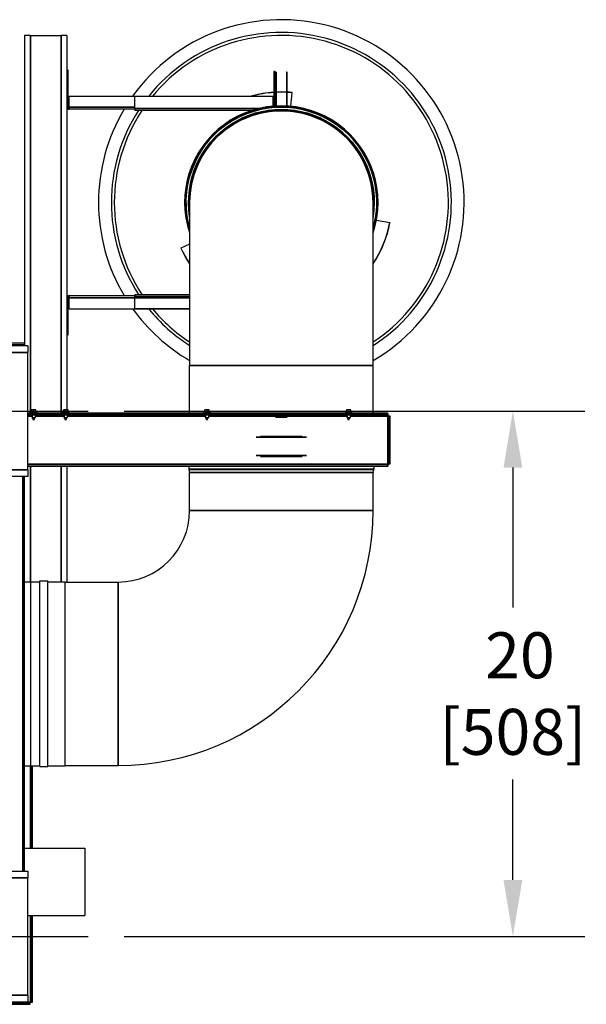
# Model space of a CAD drawing. Units: inches. Extents: x 38 to 330, y 12 to 235.
# Drawn here: x 202 to 224, y 22 to 59 of the extents above; entities that cross this region are included whole.
import ezdxf

# ---------------------------------------------------------------- set-up
doc = ezdxf.new("R2010")
doc.units = ezdxf.units.IN
doc.header["$LTSCALE"] = 22
doc.header["$MEASUREMENT"] = 0
for name, color, linetype, lineweight in [('Centerline (ANSI)', 7, 'Continuous', 25), ('Dimension (ANSI)', 7, 'Continuous', 25), ('Visible (ANSI)', 7, 'Continuous', 25), ('Visible Narrow (ANSI)', 7, 'Continuous', 35)]:
    doc.layers.add(name, color=color, linetype=linetype, lineweight=lineweight)
doc.styles.add('MESTEK', font='arial.ttf')
doc.dimstyles.new('Default (ANSI)', dxfattribs={"dimscale": 22, "dimtxt": 0.08, "dimasz": 0.098425, "dimexe": 0.125, "dimexo": 0.0625, "dimgap": 0.031496, "dimtad": 0, "dimtih": 1, "dimtoh": 1, "dimdec": 4, "dimrnd": 1e-08, "dimzin": 3, "dimdsep": 46, "dimlunit": 5, "dimtxsty": 'MESTEK', "dimcen": 0.09, "dimdle": 0.393701, "dimclrd": 256, "dimclre": 256, "dimclrt": 7, "dimadec": 0, "dimazin": 1, "dimtfac": 1, "dimtofl": 0, "dimtmove": 0, "dimatfit": 3, "dimfxl": 0, "dimfrac": 2, "dimtolj": 1, "dimtzin": 4, "dimlwd": -1, "dimlwe": -1, "dimarcsym": 0})

# ---------------------------------------------------------------- blocks, each defined once
blk = doc.blocks.new('*D49')
at = {"layer": 'Defpoints', "color": 0}
for p in [(204.489, 44.457), (204.489, 24.332), (220.75, 24.332)]:
    blk.add_point(p, dxfattribs=at)
at = {"layer": 'Dimension (ANSI)'}
for p, q in [((205.864, 44.457), (223.5, 44.457)), ((220.75, 42.292), (220.75, 36.927)), ((220.75, 26.498), (220.75, 30.345)), ((205.864, 24.332), (223.5, 24.332))]:
    blk.add_line(p, q, dxfattribs=at)
for points in [[(220.39, 42.292), (221.111, 42.292), (220.75, 44.457)], [(220.39, 26.498), (221.111, 26.498), (220.75, 24.332)]]:
    blk.add_solid(points, dxfattribs=at)
at = {"layer": 'Dimension (ANSI)', "color": 7, "insert": (220.75, 33.636), "char_height": 1.76, "attachment_point": 5, "style": 'MESTEK'}
blk.add_mtext('\\A1; 20\\P[508]', dxfattribs=at)

msp = doc.modelspace()

# ---------------------------------------------------------------- linework, layer by layer
at = {"layer": 'Centerline (ANSI)', "linetype": 'Continuous'}
for p, q in [((140.864304, 44.457367), (204.489304, 44.457367)), ((140.864304, 24.332367), (204.489304, 24.332367))]:
    msp.add_line(p, q, dxfattribs=at)
at = {"layer": 'Visible (ANSI)'}
for p, q in [((202.271459, 58.841367), (202.046859, 58.841367)), ((202.046859, 58.841367), (202.046859, 46.957367)), ((202.271459, 58.841367), (203.447259, 58.841367)), ((203.671859, 58.841367), (203.447259, 58.841367)), ((203.671859, 58.841367), (203.671859, 57.521336)), ((203.721859, 57.521336), (203.671859, 57.521336)), ((203.671859, 57.521336), (203.671859, 56.102336)), ((203.721859, 56.102336), (203.721859, 57.521336)), ((211.645757, 57.471336), (211.595757, 57.471336)), ((211.595757, 57.471336), (211.595757, 56.14222)), ((211.645757, 56.145774), (211.645757, 57.471336)), ((211.671757, 57.445723), (211.695757, 57.445723)), ((211.671757, 56.147354), (211.671757, 57.445723)), ((211.695757, 56.148649), (211.695757, 57.445723)), ((212.081176, 57.445723), (212.081176, 56.148106)), ((212.105176, 57.445723), (212.081176, 57.445723)), ((212.105176, 56.146743), (212.105176, 57.445723)), ((212.242768, 56.135904), (212.293247, 56.653344)), ((212.293247, 56.653344), (212.294064, 56.66172)), ((203.757214, 56.102336), (203.757214, 56.521336)), ((203.757214, 56.521336), (206.270757, 56.521336)), ((206.270757, 56.521336), (211.560401, 56.521336)), ((206.270757, 56.052336), (206.270757, 56.521336)), ((211.560401, 56.521336), (211.560401, 56.139296)), ((203.671859, 56.102336), (203.671859, 48.798775)), ((203.721859, 56.102336), (203.671859, 56.102336)), ((203.752859, 56.071336), (203.752859, 56.021336)), ((206.270757, 56.021336), (203.752859, 56.021336)), ((206.270757, 56.052336), (206.270757, 55.971336)), ((210.736485, 55.971336), (206.270757, 55.971336)), ((210.651147, 55.942385), (210.640932, 55.971336)), ((208.369257, 52.450749), (208.369257, 46.200749)), ((215.397257, 46.200749), (215.397257, 52.450749)), ((215.523157, 51.771969), (216.034243, 51.67666)), ((216.034243, 51.67666), (216.042516, 51.675117)), ((208.038707, 50.704514), (208.031045, 50.701033)), ((208.369257, 50.854653), (208.038707, 50.704514)), ((203.671859, 48.798775), (203.671859, 47.379775)), ((203.721859, 48.798775), (203.671859, 48.798775)), ((203.721859, 47.379775), (203.721859, 48.798775)), ((203.752859, 48.879775), (203.752859, 48.829775)), ((203.752859, 48.879775), (206.270757, 48.879775)), ((203.757214, 48.379775), (203.757214, 48.798775)), ((206.270757, 48.929775), (208.369257, 48.929775)), ((206.270757, 48.929775), (206.270757, 48.848775)), ((206.270757, 48.379775), (206.270757, 48.848775)), ((203.757214, 48.379775), (208.369257, 48.379775)), ((208.369257, 48.379775), (206.270757, 48.379775)), ((203.671859, 47.379775), (203.671859, 44.506892)), ((203.671859, 47.379775), (203.721859, 47.379775)), ((202.176804, 46.957367), (143.176804, 46.957367)), ((202.046859, 47.05743), (201.40647, 47.05743)), ((201.40647, 47.00743), (202.046859, 47.00743)), ((202.176804, 46.957367), (202.176804, 46.707367)), ((202.176804, 42.207367), (202.176804, 46.707367)), ((208.369257, 44.396656), (208.369257, 46.200749)), ((215.397257, 44.396656), (215.397257, 46.200749)), ((202.176804, 44.396656), (215.950172, 44.396656)), ((202.671859, 44.346656), (202.176804, 44.346656)), ((202.671859, 44.295056), (202.176804, 44.295056)), ((202.516801, 44.412404), (202.284517, 44.412404)), ((202.320515, 44.412404), (202.320515, 44.49719)), ((202.321958, 44.506892), (202.321919, 44.506892)), ((202.363474, 44.506892), (202.321958, 44.506892)), ((202.323402, 44.412404), (202.323402, 44.49719)), ((202.343572, 44.295056), (202.343572, 44.211617)), ((202.343572, 44.211617), (202.457746, 44.211617)), ((202.400462, 44.109254), (202.343572, 44.211617)), ((202.442174, 44.506892), (202.363474, 44.506892)), ((202.400856, 44.109254), (202.457746, 44.211617)), ((202.403546, 44.412404), (202.403546, 44.49719)), ((202.479399, 44.506892), (202.442174, 44.506892)), ((202.457746, 44.295056), (202.457746, 44.211617)), ((202.480803, 44.412404), (202.480803, 44.49719)), ((202.671859, 44.295056), (202.671859, 44.346656)), ((215.950172, 44.346656), (202.671859, 44.346656)), ((202.671859, 44.295056), (202.708346, 44.295056)), ((202.708346, 44.295056), (202.708346, 44.346656)), ((215.958772, 44.295056), (202.708346, 44.295056)), ((203.745601, 44.412404), (203.513317, 44.412404)), ((203.538737, 44.412404), (203.538737, 44.49719)), ((203.564027, 44.506892), (203.550719, 44.506892)), ((203.634677, 44.506892), (203.564027, 44.506892)), ((203.572372, 44.295056), (203.572372, 44.211617)), ((203.572372, 44.211617), (203.686546, 44.211617)), ((203.629262, 44.109254), (203.572372, 44.211617)), ((203.589317, 44.412404), (203.589317, 44.49719)), ((203.629656, 44.109254), (203.686546, 44.211617)), ((203.700109, 44.506892), (203.634677, 44.506892)), ((203.680038, 44.412404), (203.680038, 44.49719)), ((203.686546, 44.295056), (203.686546, 44.211617)), ((203.708199, 44.506892), (203.700109, 44.506892)), ((203.72018, 44.412404), (203.72018, 44.49719)), ((209.151501, 44.412404), (208.919217, 44.412404)), ((208.955215, 44.412404), (208.955215, 44.49719)), ((208.956658, 44.506892), (208.956619, 44.506892)), ((208.998174, 44.506892), (208.956658, 44.506892)), ((208.958102, 44.412404), (208.958102, 44.49719)), ((208.978272, 44.295056), (208.978272, 44.211617)), ((208.978272, 44.211617), (209.092446, 44.211617)), ((209.035162, 44.109254), (208.978272, 44.211617)), ((209.076874, 44.506892), (208.998174, 44.506892)), ((209.035556, 44.109254), (209.092446, 44.211617)), ((209.038246, 44.412404), (209.038246, 44.49719)), ((209.114099, 44.506892), (209.076874, 44.506892)), ((209.092446, 44.295056), (209.092446, 44.211617)), ((209.115503, 44.412404), (209.115503, 44.49719)), ((211.654958, 44.223203), (212.111555, 44.223203)), ((214.574914, 44.412404), (214.34263, 44.412404)), ((214.375195, 44.412404), (214.375195, 44.49719)), ((214.411591, 44.506892), (214.380032, 44.506892)), ((214.401686, 44.295056), (214.401686, 44.211617)), ((214.401686, 44.211617), (214.515859, 44.211617)), ((214.458575, 44.109254), (214.401686, 44.211617)), ((214.489776, 44.506892), (214.411591, 44.506892)), ((214.447987, 44.412404), (214.447987, 44.49719)), ((214.458969, 44.109254), (214.515859, 44.211617)), ((214.536956, 44.506892), (214.489776, 44.506892)), ((214.515859, 44.295056), (214.515859, 44.211617)), ((214.531564, 44.412404), (214.531564, 44.49719)), ((214.537512, 44.506892), (214.536956, 44.506892)), ((214.542349, 44.412404), (214.542349, 44.49719)), ((215.950172, 44.396656), (215.950172, 44.346656)), ((215.958772, 44.346656), (215.950172, 44.346656)), ((215.958772, 44.346656), (215.958772, 44.295056)), ((215.995259, 44.258569), (216.046859, 44.258569)), ((215.995259, 42.434743), (215.995259, 44.258569)), ((216.046859, 42.434743), (216.046859, 44.258569)), ((202.400856, 44.109254), (202.400462, 44.109254)), ((203.629656, 44.109254), (203.629262, 44.109254)), ((209.035556, 44.109254), (209.035162, 44.109254)), ((214.458969, 44.109254), (214.458575, 44.109254)), ((211.085519, 43.492835), (212.680995, 43.492835)), ((211.085519, 42.712235), (212.680995, 42.712235)), ((215.958772, 42.398256), (202.176804, 42.398256)), ((202.176804, 42.346656), (215.958772, 42.346656)), ((203.671859, 42.346656), (203.671859, 37.908867)), ((208.338207, 42.346656), (208.338207, 42.229113)), ((215.428307, 42.346656), (215.428307, 42.229113)), ((215.958772, 42.398256), (215.958772, 42.346656)), ((216.046859, 42.434743), (215.995259, 42.434743)), ((202.176804, 41.957367), (143.176804, 41.957367)), ((202.046859, 26.832367), (202.046859, 41.957367)), ((202.176804, 42.207367), (202.176804, 41.957367)), ((208.339365, 42.219702), (208.369122, 42.100674)), ((215.397257, 42.097957), (208.369257, 42.097957)), ((208.369257, 40.644867), (208.369257, 42.097957)), ((215.397257, 40.644867), (215.397257, 42.097957)), ((215.397391, 42.100674), (215.427148, 42.219702)), ((202.046859, 37.918867), (202.290757, 37.918867)), ((202.290757, 30.870867), (202.290757, 37.918867)), ((202.290757, 37.918867), (202.634507, 37.918867)), ((202.634507, 30.839617), (202.634507, 37.950117)), ((202.634507, 37.950117), (202.947007, 37.950117)), ((202.947007, 30.839617), (202.947007, 37.950117)), ((202.947007, 37.918867), (203.603257, 37.918867)), ((203.603257, 30.870867), (203.603257, 37.918867)), ((203.603257, 37.908867), (205.633257, 37.908867)), ((202.046859, 30.870867), (202.290757, 30.870867)), ((202.290757, 30.870867), (202.634507, 30.870867)), ((202.301835, 30.870867), (202.301835, 27.719867)), ((202.351835, 27.719867), (202.351835, 30.870867)), ((202.634507, 30.839617), (202.947007, 30.839617)), ((202.947007, 30.870867), (203.603257, 30.870867)), ((203.603257, 30.880867), (205.633257, 30.880867)), ((202.046859, 27.719867), (204.362507, 27.719867)), ((204.362507, 27.719867), (204.362507, 25.139867)), ((143.176804, 26.832367), (202.176804, 26.832367)), ((202.176804, 26.832367), (202.176804, 26.582367)), ((202.176804, 22.082367), (202.176804, 26.582367)), ((202.176804, 25.139867), (204.362507, 25.139867)), ((202.301835, 25.139867), (202.301835, 21.813304)), ((202.351835, 21.813304), (202.351835, 25.139867)), ((202.176804, 22.082367), (202.176804, 21.832367)), ((143.176804, 21.832367), (202.176804, 21.832367)), ((202.266319, 21.782304), (201.40647, 21.782304)), ((201.40647, 21.732304), (202.266319, 21.732304)), ((202.266319, 21.813304), (202.270835, 21.813304)), ((202.266319, 21.782304), (202.266319, 21.813304)), ((202.266319, 21.732304), (202.266319, 21.782304)), ((202.270835, 21.813304), (202.301835, 21.813304)), ((202.301835, 21.813304), (202.351835, 21.813304))]:
    msp.add_line(p, q, dxfattribs=at)
for centre, radius, start, end in [((211.883257, 52.450749), 7, 300.1324074, 144.4430135), ((211.883257, 52.450749), 6.510211, 302.6678115, 141.2985869), ((211.883257, 52.450749), 6.397284, 303.3186999, 140.4835919), ((211.883257, 52.450749), 4.230962, 93.8963336, 105.8258991), ((211.883257, 52.450749), 4.222547, 93.904111, 105.4179238), ((211.883257, 52.450749), 4.230962, 92.8653317, 93.2179215), ((211.883257, 52.450749), 4.222547, 92.8710471, 93.2243417), ((211.883257, 52.450749), 4.230962, 87.3188002, 92.5399609), ((211.883257, 52.450749), 4.222547, 87.3134526, 92.5450264), ((211.883257, 52.450749), 4.230962, 84.4280577, 86.9933904), ((211.883257, 52.450749), 4.222547, 84.4280577, 86.9873927), ((211.883257, 52.450749), 7, 149.330587, 210.6730991), ((211.883257, 52.450749), 6.510211, 147.2632997, 212.7407531), ((211.883257, 52.450749), 6.397284, 146.6106749, 213.3934801), ((211.883257, 52.450749), 3.70265, 341.631609, 198.368391), ((211.883257, 52.450749), 3.69255, 342.1095987, 197.8904013), ((211.883257, 52.450749), 3.54505, 352.4111713, 187.5888287), ((211.883257, 52.450749), 3.514, 0, 180), ((211.883257, 52.450749), 4.222547, 326.32532, 349.4366364), ((211.883257, 52.450749), 4.230962, 326.1546557, 349.4366364), ((211.883257, 52.450749), 4.230962, 204.4280577, 213.8453443), ((211.883257, 52.450749), 4.222547, 204.4280577, 213.67468), ((211.883257, 52.450749), 7, 215.5608837, 239.8675926), ((211.883257, 52.450749), 6.510211, 218.7057814, 237.3321885), ((211.883257, 52.450749), 6.397284, 219.5209052, 236.6813001), ((202.284517, 44.40453), 0.007874, 90, 270), ((202.400659, 44.395537), 0.136382, 125.2643897, 125.2848267), ((202.400659, 44.395537), 0.136382, 54.7151733, 54.7356103), ((202.516801, 44.40453), 0.007874, 270, 90), ((203.513317, 44.40453), 0.007874, 90, 270), ((203.629459, 44.395537), 0.136382, 125.2643897, 130.0503525), ((203.629459, 44.395537), 0.136382, 49.9496475, 54.7356103), ((203.745601, 44.40453), 0.007874, 270, 90), ((208.919217, 44.40453), 0.007874, 90, 270), ((209.035359, 44.395537), 0.136382, 125.2643897, 125.2848267), ((209.035359, 44.395537), 0.136382, 54.7151733, 54.7356103), ((209.151501, 44.40453), 0.007874, 270, 90), ((214.34263, 44.40453), 0.007874, 90, 270), ((214.458772, 44.395537), 0.136382, 125.2643897, 125.5529697), ((214.458772, 44.395537), 0.136382, 54.4470303, 54.7356103), ((214.574914, 44.40453), 0.007874, 270, 90), ((208.377007, 42.229113), 0.0388, 180, 194.0362435), ((208.358257, 42.097957), 0.0112, 0, 14.0362435), ((215.408257, 42.097957), 0.0112, 165.9637565, 180), ((215.389507, 42.229113), 0.0388, 345.9637565, 0), ((205.633257, 40.644867), 9.764, 270, 0), ((205.633257, 40.644867), 2.736, 270, 0)]:
    msp.add_arc(centre, radius, start, end, dxfattribs=at)
for centre, ratio, start_param, end_param in [((202.321958, 44.395537), 0.031748879, 0.000000001, 0.420534336), ((202.321958, 44.395537), 0.031748879, 5.862650972, 6.283185307), ((202.363474, 44.395537), 0.88146326, 0, 0.420534335), ((202.363474, 44.395537), 0.88146326, 5.862650972, 6.283185307), ((202.442174, 44.395537), 0.849714381, 0, 0.420534335), ((202.442174, 44.395537), 0.849714381, 5.862650972, 6.283185307), ((202.479359, 44.395537), 0.031748879, 5.862650972, 6.260722247), ((203.564027, 44.395537), 0.556295274, 0, 0.420534335), ((203.558809, 44.395537), 0.441506221, 0.355372946, 0.420534335), ((203.564027, 44.395537), 0.556295274, 5.862650972, 6.283185307), ((203.634677, 44.395537), 0.997801496, 0, 0.420534335), ((203.634677, 44.395537), 0.997801496, 5.862650972, 6.283185307), ((203.700109, 44.395537), 0.441506221, 0, 0.420534335), ((203.700109, 44.395537), 0.441506221, 5.862650972, 6.283185307), ((208.956658, 44.395537), 0.031748879, 0.000000001, 0.420534336), ((208.956658, 44.395537), 0.031748879, 5.862650972, 6.283185307), ((208.998174, 44.395537), 0.88146326, 0, 0.420534335), ((208.998174, 44.395537), 0.88146326, 5.862650972, 6.283185307), ((209.076874, 44.395537), 0.849714381, 0, 0.420534335), ((209.076874, 44.395537), 0.849714381, 5.862650972, 6.283185307), ((209.114059, 44.395537), 0.031748879, 5.862650972, 6.260722247), ((214.411591, 44.395537), 0.800602334, 0, 0.420534335), ((214.380588, 44.395537), 0.118617832, 0.084572628, 0.420534335), ((214.411591, 44.395537), 0.800602334, 5.862650972, 6.283185307), ((214.489776, 44.395537), 0.919220166, 0, 0.420534335), ((214.489776, 44.395537), 0.919220166, 5.862650972, 6.283185307), ((214.536956, 44.395537), 0.118617832, 0, 0.420534335), ((214.536956, 44.395537), 0.118617832, 5.862650972, 6.283185307)]:
    msp.add_ellipse(centre, major_axis=(0, 0.111355), ratio=ratio, start_param=start_param, end_param=end_param, dxfattribs=at)
for points in [[(203.671859, 56.102336), (203.671859, 56.059924), (203.710447, 56.021336), (203.752859, 56.021336)], [(203.752859, 56.071336), (203.736627, 56.071336), (203.721859, 56.086104), (203.721859, 56.102336)], [(203.752859, 56.021336), (203.754311, 56.021336), (203.755762, 56.059924), (203.757214, 56.102336)], [(203.757214, 56.102336), (203.755762, 56.086104), (203.754311, 56.071336), (203.752859, 56.071336)], [(203.752859, 48.879775), (203.710447, 48.879775), (203.671859, 48.841187), (203.671859, 48.798775)], [(203.721859, 48.798775), (203.721859, 48.815007), (203.736627, 48.829775), (203.752859, 48.829775)], [(203.757214, 48.798775), (203.755762, 48.841187), (203.754311, 48.879775), (203.752859, 48.879775)], [(203.752859, 48.829775), (203.754311, 48.829775), (203.755762, 48.815007), (203.757214, 48.798775)], [(215.964259, 44.264056), (215.96243, 44.307305), (215.960601, 44.346656), (215.958772, 44.346656)], [(215.958772, 44.295056), (215.960601, 44.295056), (215.96243, 44.280287), (215.964259, 44.264056)], [(215.964259, 44.264056), (215.98049, 44.262227), (215.995259, 44.260398), (215.995259, 44.258569)], [(216.046859, 44.258569), (216.046859, 44.260398), (216.007508, 44.262227), (215.964259, 44.264056)], [(215.964259, 42.429256), (215.96243, 42.413024), (215.960601, 42.398256), (215.958772, 42.398256)], [(215.958772, 42.346656), (215.960601, 42.346656), (215.96243, 42.386007), (215.964259, 42.429256)], [(215.995259, 42.434743), (215.995259, 42.432914), (215.98049, 42.431085), (215.964259, 42.429256)], [(215.964259, 42.429256), (216.007508, 42.431085), (216.046859, 42.432914), (216.046859, 42.434743)]]:
    msp.add_open_spline(points, degree=3, dxfattribs=at)
at = {"layer": 'Visible Narrow (ANSI)'}
for p, q in [((202.271459, 58.841367), (202.271459, 44.396656)), ((203.447259, 44.396656), (203.447259, 58.841367)), ((203.757214, 56.102336), (206.270757, 56.102336)), ((206.270757, 56.052336), (211.024077, 56.052336)), ((208.369257, 48.798775), (203.757214, 48.798775)), ((208.369257, 48.848775), (206.270757, 48.848775)), ((202.046859, 46.97643), (197.783192, 46.97643)), ((202.176804, 46.707367), (143.176804, 46.707367)), ((215.397257, 46.200749), (208.369257, 46.200749)), ((202.343572, 44.264056), (202.176804, 44.264056)), ((203.572372, 44.264056), (202.457746, 44.264056)), ((208.978272, 44.264056), (203.686546, 44.264056)), ((214.401686, 44.264056), (209.092446, 44.264056)), ((215.964259, 44.264056), (214.515859, 44.264056)), ((215.964259, 42.429256), (215.964259, 44.264056)), ((210.923349, 43.454035), (212.843164, 43.454035)), ((210.923349, 42.751035), (212.843164, 42.751035)), ((202.176804, 42.429256), (215.964259, 42.429256)), ((202.271459, 42.346656), (202.271459, 37.918867)), ((203.447259, 37.918867), (203.447259, 42.346656)), ((202.176804, 42.207367), (143.176804, 42.207367)), ((201.987804, 26.832367), (201.987804, 41.957367)), ((208.338207, 42.229113), (215.428307, 42.229113)), ((208.339365, 42.219702), (215.427148, 42.219702)), ((208.369122, 42.100674), (215.397391, 42.100674)), ((215.397257, 40.644867), (208.369257, 40.644867)), ((205.633257, 30.880867), (205.633257, 37.908867)), ((202.270835, 27.719867), (202.270835, 30.870867)), ((143.176804, 26.582367), (202.176804, 26.582367)), ((202.270835, 21.813304), (202.270835, 25.139867)), ((143.176804, 22.082367), (202.176804, 22.082367)), ((199.33163, 21.813304), (202.266319, 21.813304))]:
    msp.add_line(p, q, dxfattribs=at)
for radius, start, end in [(3.65375, 344.1021575, 195.8978425), (3.55625, 351.1593183, 188.8406817), (3.543892, 352.5530709, 187.4469291), (3.514134, 359.4988867, 180.5011133)]:
    msp.add_arc((211.883257, 52.450749), radius, start, end, dxfattribs=at)

# ---------------------------------------------------------------- dimensions: what is measured, and where the dimension line sits
at = {"layer": 'Dimension (ANSI)'}
dim = msp.add_linear_dim(base=(220.750419, 24.332367), p1=(204.489304, 44.457367), p2=(204.489304, 24.332367), angle=270, text=' <>\\X[508]', dimstyle='Default (ANSI)', override={"dimdec": 4, "dimlfac": 0.993789, "dimpost": '\\X', "dimtp": 0, "dimtm": 0, "dimtdec": 2, "dimatfit": 1}, dxfattribs=at)
dim.commit()
dim.dimension.update_dxf_attribs({"geometry": '*D49', "text_midpoint": (220.750419, 33.635841), "dimtype": 160})

doc.saveas('drawing.dxf')
